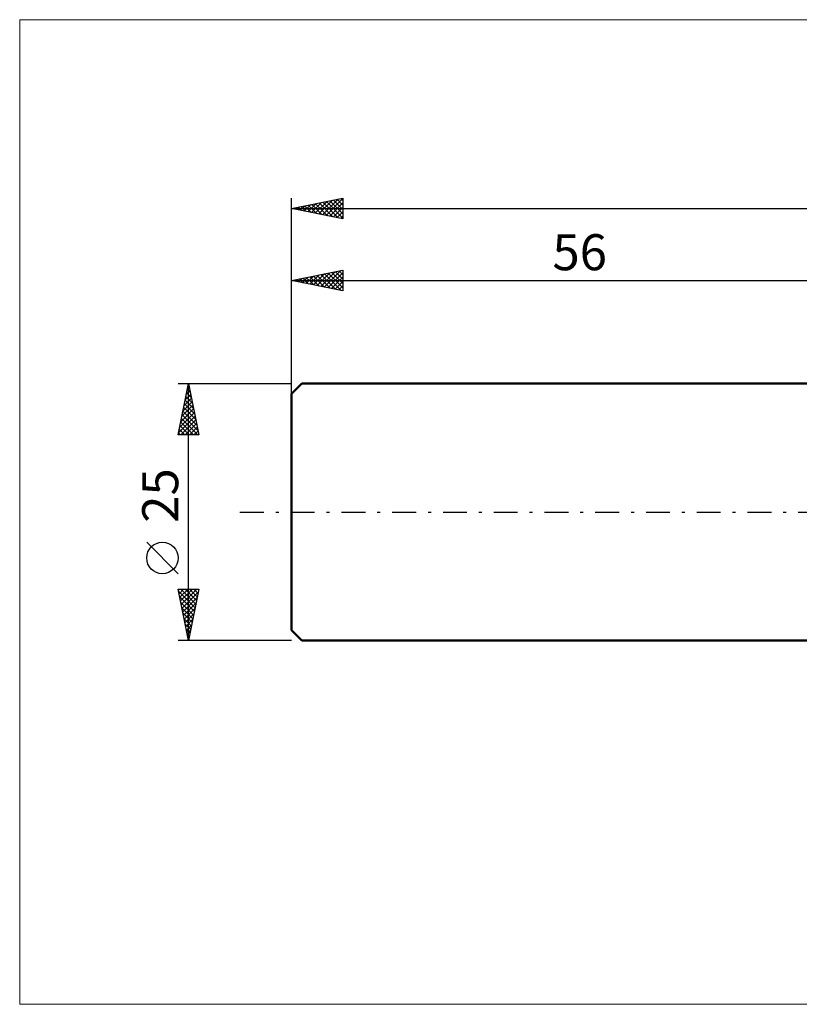
# Model space of a CAD drawing. Units: millimetres. Extents: x -26 to 247, y -50 to 48.
# Drawn here: x -26 to 49, y -48 to 48 of the extents above; entities that cross this region are included whole.
import ezdxf
from ezdxf.enums import TextEntityAlignment as Align

# ---------------------------------------------------------------- set-up
doc = ezdxf.new("R2010")
doc.units = ezdxf.units.MM
doc.header["$LTSCALE"] = 5.8
doc.linetypes.add('LONGDASH_DASH', pattern=[0.85, 0.4, -0.2, 0.05, -0.2])
for name, color, linetype in [('INFTOTAL', 9, 'CONTINUOUS'), ('SK1', 4, 'CONTINUOUS'), ('SK2', 7, 'CONTINUOUS'), ('SK4', 2, 'LONGDASH_DASH')]:
    doc.layers.add(name, color=color, linetype=linetype)
doc.styles.get("Standard").update_dxf_attribs({"font": 'Monospac821 BT'})

msp = doc.modelspace()

# ---------------------------------------------------------------- linework, layer by layer
at = {"layer": 'INFTOTAL', "color": 9, "linetype": 'CONTINUOUS', "lineweight": 18}
for p, q in [((166.1, 47.85), (-26.4, 47.85)), ((-26.4, 47.85), (-26.4, -47.85)), ((-26.4, -47.85), (166.1, -47.85))]:
    msp.add_line(p, q, dxfattribs=at)
at = {"layer": 'SK1', "color": 4, "linetype": 'CONTINUOUS', "lineweight": 50}
for p, q in [((1, 12.5), (0, 11.5)), ((56, 12.5), (1, 12.5)), ((0, 11.5), (0, -11.5)), ((0, -11.5), (1, -12.5)), ((1, -12.5), (56, -12.5))]:
    msp.add_line(p, q, dxfattribs=at)
at = {"layer": 'SK2', "color": 7, "linetype": 'CONTINUOUS', "lineweight": 25}
for p, q in [((0, 0), (0, 30.5)), ((0, 29.5), (5, 30.5)), ((0.893, 29.322), (1.339, 29.768)), ((0.912, 29.682), (1.368, 29.227)), ((1.247, 29.251), (1.87, 29.874)), ((1.265, 29.753), (1.898, 29.121)), ((1.6, 29.18), (2.4, 29.98)), ((1.619, 29.824), (2.428, 29.014)), ((1.954, 29.109), (2.93, 30.086)), ((1.972, 29.895), (2.959, 28.908)), ((2.307, 29.039), (3.461, 30.192)), ((2.326, 29.965), (3.489, 28.802)), ((2.661, 28.968), (3.991, 30.298)), ((2.679, 30.036), (4.019, 28.696)), ((3.014, 28.897), (4.521, 30.404)), ((3.033, 30.107), (4.55, 28.59)), ((3.368, 28.827), (5, 30.459)), ((3.387, 30.177), (5, 28.564)), ((3.721, 28.756), (5, 30.034)), ((3.74, 30.248), (5, 28.988)), ((4.094, 30.319), (5, 29.413)), ((4.447, 30.39), (5, 29.837)), ((4.801, 30.46), (5, 30.261)), ((5, 30.5), (5, 28.5)), ((0, 29.5), (120, 29.5)), ((5, 28.5), (0, 29.5)), ((0.186, 29.463), (0.279, 29.556)), ((0.205, 29.541), (0.307, 29.439)), ((0.539, 29.392), (0.809, 29.662)), ((0.558, 29.612), (0.837, 29.333)), ((4.075, 28.685), (5, 29.61)), ((4.428, 28.614), (5, 29.186)), ((4.782, 28.544), (5, 28.762)), ((0, 12.5), (0, 23.5)), ((0, 22.5), (5, 23.5)), ((1.777, 22.145), (2.666, 23.033)), ((2.131, 22.074), (3.196, 23.139)), ((2.484, 22.003), (3.726, 23.245)), ((2.503, 23.001), (3.754, 21.749)), ((2.838, 21.933), (4.257, 23.351)), ((2.857, 23.071), (4.285, 21.643)), ((3.191, 21.862), (4.787, 23.458)), ((3.21, 23.142), (4.815, 21.537)), ((3.545, 21.791), (5, 23.246)), ((3.564, 23.213), (5, 21.776)), ((3.917, 23.284), (5, 22.201)), ((4.271, 23.354), (5, 22.625)), ((4.624, 23.425), (5, 23.049)), ((4.978, 23.496), (5, 23.474)), ((5, 23.5), (5, 21.5)), ((0, 22.5), (56, 22.5)), ((5, 21.5), (0, 22.5)), ((0.009, 22.498), (0.014, 22.503)), ((0.028, 22.506), (0.042, 22.492)), ((0.363, 22.428), (0.544, 22.609)), ((0.382, 22.576), (0.572, 22.386)), ((0.716, 22.357), (1.075, 22.715)), ((0.735, 22.647), (1.103, 22.28)), ((1.07, 22.286), (1.605, 22.821)), ((1.089, 22.718), (1.633, 22.173)), ((1.424, 22.215), (2.135, 22.927)), ((1.442, 22.789), (2.163, 22.067)), ((1.796, 22.859), (2.694, 21.961)), ((2.149, 22.93), (3.224, 21.855)), ((3.898, 21.72), (5, 22.822)), ((4.252, 21.65), (5, 22.398)), ((4.606, 21.579), (5, 21.973)), ((4.959, 21.508), (5, 21.549)), ((-11, 12.5), (0, 12.5)), ((-11, 7.5), (-10, 12.5)), ((-10.003, 12.486), (-9.998, 12.491)), ((-10, -12.5), (-10, 12.5)), ((-10, 12.5), (-9, 7.5)), ((-10.215, 11.425), (-9.857, 11.784)), ((-10.186, 11.57), (-9.721, 11.104)), ((-10.115, 11.923), (-9.827, 11.635)), ((-10.109, 11.956), (-9.927, 12.137)), ((-10.045, 12.277), (-9.933, 12.165)), ((-10.533, 9.834), (-9.645, 10.723)), ((-10.427, 10.365), (-9.715, 11.076)), ((-10.327, 10.863), (-9.509, 10.044)), ((-10.321, 10.895), (-9.786, 11.43)), ((-10.257, 11.216), (-9.615, 10.574)), ((-10.851, 8.243), (-9.432, 9.662)), ((-10.745, 8.774), (-9.503, 10.016)), ((-10.639, 9.304), (-9.574, 10.369)), ((-10.54, 9.802), (-9.191, 8.453)), ((-10.469, 10.155), (-9.297, 8.983)), ((-10.398, 10.509), (-9.403, 9.513)), ((-10.957, 7.713), (-9.362, 9.309)), ((-10.752, 8.741), (-9.511, 7.5)), ((-10.746, 7.5), (-9.291, 8.955)), ((-10.681, 9.095), (-9.086, 7.5)), ((-10.61, 9.448), (-9.084, 7.922)), ((-10.964, 7.681), (-10.783, 7.5)), ((-10.893, 8.034), (-10.359, 7.5)), ((-10.822, 8.388), (-9.935, 7.5)), ((-10.322, 7.5), (-9.22, 8.602)), ((-9.898, 7.5), (-9.15, 8.248)), ((-9.473, 7.5), (-9.079, 7.895)), ((-9, 7.5), (-11, 7.5)), ((-9.049, 7.5), (-9.008, 7.541)), ((-11, -5.995), (-14.062, -2.933)), ((-10, -12.5), (-11, -7.5)), ((-11, -7.5), (-9, -7.5)), ((-10.983, -7.586), (-10.897, -7.5)), ((-10.912, -7.939), (-10.473, -7.5)), ((-10.841, -8.293), (-10.048, -7.5)), ((-10.771, -8.647), (-9.624, -7.5)), ((-10.752, -7.5), (-9.292, -8.96)), ((-10.7, -9), (-9.2, -7.5)), ((-10.327, -7.5), (-9.221, -8.606)), ((-9, -7.5), (-10, -12.5)), ((-9.903, -7.5), (-9.151, -8.253)), ((-9.479, -7.5), (-9.08, -7.899)), ((-9.055, -7.5), (-9.009, -7.546)), ((-10.956, -7.72), (-9.363, -9.313)), ((-10.85, -8.25), (-9.433, -9.667)), ((-10.629, -9.354), (-9.056, -7.78)), ((-10.559, -9.707), (-9.162, -8.311)), ((-10.744, -8.781), (-9.504, -10.02)), ((-10.638, -9.311), (-9.575, -10.374)), ((-10.488, -10.061), (-9.268, -8.841)), ((-10.417, -10.414), (-9.374, -9.371)), ((-10.532, -9.841), (-9.646, -10.728)), ((-10.426, -10.372), (-9.716, -11.081)), ((-10.346, -10.768), (-9.48, -9.902)), ((-10.276, -11.121), (-9.586, -10.432)), ((-10.32, -10.902), (-9.787, -11.435)), ((-10.214, -11.432), (-9.858, -11.788)), ((-10.205, -11.475), (-9.692, -10.962)), ((-10.134, -11.828), (-9.799, -11.493)), ((-10.107, -11.963), (-9.928, -12.142)), ((-10.064, -12.182), (-9.905, -12.023)), ((0, -12.5), (-11, -12.5)), ((-10.001, -12.493), (-9.999, -12.495))]:
    msp.add_line(p, q, dxfattribs=at)
msp.add_circle((-12.531, -4.464), 1.531, dxfattribs=at)
at = {"layer": 'SK4', "color": 2, "linetype": 'LONGDASH_DASH', "lineweight": 25}
msp.add_line((-5, 0), (125, 0), dxfattribs=at)

# ---------------------------------------------------------------- texts
at = {"layer": 'SK2', "color": 7, "linetype": 'CONTINUOUS', "lineweight": 25}
msp.add_text('56', height=3.5, dxfattribs=at).set_placement((28, 23.5), align=Align.CENTER)
msp.add_text('25', height=3.5, rotation=90, dxfattribs=at).set_placement((-11, 1.6), align=Align.CENTER)

doc.saveas('drawing.dxf')
